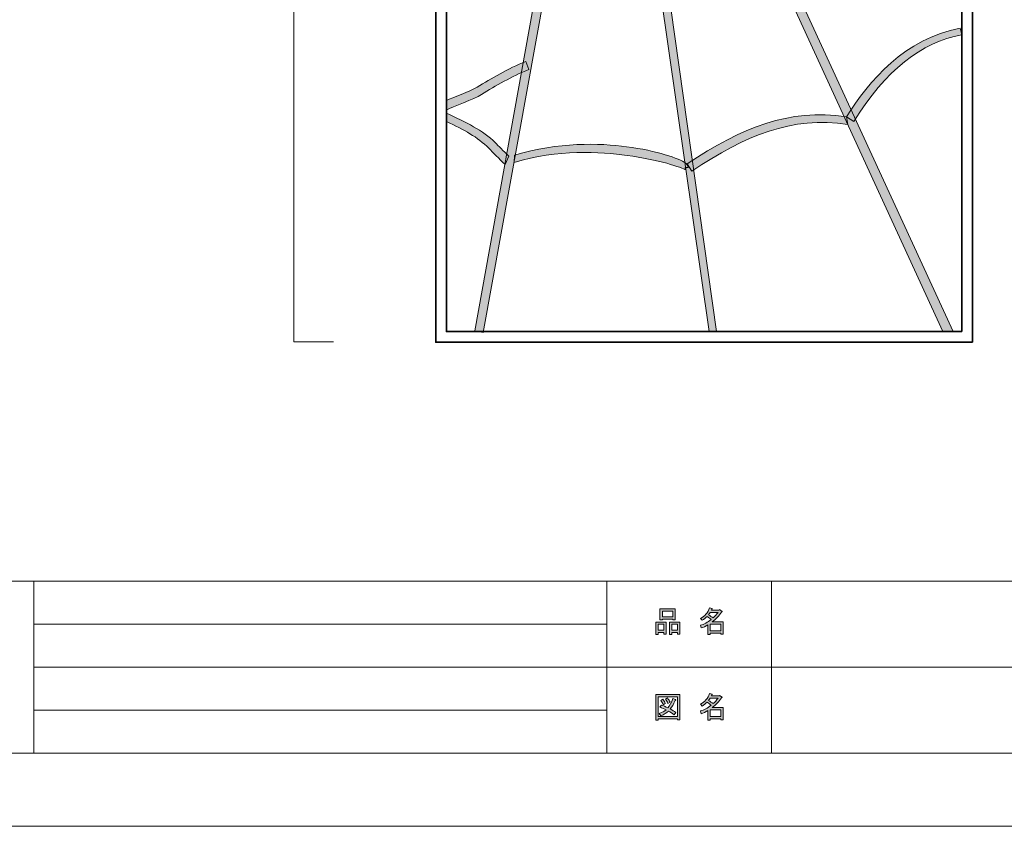
# Model space of a CAD drawing. Units: inches. Extents: x 0 to 296, y 0 to 210.
# Drawn here: x 89 to 181, y 0 to 75 of the extents above; entities that cross this region are included whole.
import ezdxf

# ---------------------------------------------------------------- set-up
doc = ezdxf.new("R2010")
doc.units = ezdxf.units.IN
doc.header["$MEASUREMENT"] = 0
doc.layers.add('レイヤー 1', color=7, linetype='Continuous')

# ---------------------------------------------------------------- blocks, each defined once
blk = doc.blocks.new('block 2')
at = {"layer": 'レイヤー 1'}
h = blk.add_hatch(color=7, dxfattribs=at)
h.dxf.hatch_style = 2
h.paths.add_polyline_path([(149.468, 18.055), (148.939, 18.055), (148.939, 17.857), (148.719, 17.857), (148.719, 19.026), (149.689, 19.026), (149.689, 17.89), (149.468, 17.89)])
h.paths.add_polyline_path([(148.939, 18.265), (149.468, 18.265), (149.468, 18.816), (148.939, 18.816)])
h.paths.add_polyline_path([(150.295, 19.301), (149.325, 19.301), (149.325, 19.224), (149.104, 19.224), (149.104, 20.249), (150.516, 20.249), (150.516, 19.246), (150.295, 19.246)])
h.paths.add_polyline_path([(149.325, 19.511), (150.295, 19.511), (150.295, 20.04), (149.325, 20.04)])
h.paths.add_polyline_path([(150.725, 18.055), (150.196, 18.055), (150.196, 17.857), (149.976, 17.857), (149.976, 19.026), (150.946, 19.026), (150.946, 17.89), (150.725, 17.89)])
h.paths.add_polyline_path([(150.196, 18.265), (150.725, 18.265), (150.725, 18.816), (150.196, 18.816)])
h = blk.add_hatch(color=7, dxfattribs=at)
h.dxf.hatch_style = 2
h.paths.add_polyline_path([(154.782, 18.838), (153.779, 18.838), (153.779, 18.21), (154.782, 18.21)])
edge = h.paths.add_edge_path()
edge.add_spline(control_points=[(153.978, 19.048), (153.978, 19.048), (155.003, 19.048), (155.003, 19.048), (155.003, 19.048), (155.003, 17.901), (155.003, 17.901), (155.003, 17.901), (154.782, 17.901), (154.782, 17.901), (154.782, 17.901), (154.782, 18), (154.782, 18), (154.782, 18), (153.779, 18), (153.779, 18), (153.779, 18), (153.779, 17.868), (153.779, 17.868), (153.779, 17.868), (153.558, 17.868), (153.558, 17.868), (153.558, 17.868), (153.558, 18.761), (153.558, 18.761), (153.338, 18.636), (153.136, 18.54), (152.952, 18.474), (152.952, 18.474), (152.864, 18.728), (152.864, 18.728), (153.209, 18.823), (153.544, 19), (153.867, 19.257), (153.801, 19.33), (153.68, 19.426), (153.503, 19.544), (153.356, 19.404), (153.195, 19.286), (153.018, 19.191), (153.018, 19.191), (152.875, 19.367), (152.875, 19.367), (153.279, 19.573), (153.562, 19.9), (153.724, 20.348), (153.724, 20.348), (153.966, 20.293), (153.966, 20.293), (153.995, 20.264), (153.985, 20.245), (153.933, 20.238), (153.933, 20.238), (153.889, 20.139), (153.889, 20.139), (153.889, 20.139), (154.628, 20.139), (154.628, 20.139), (154.628, 20.139), (154.65, 20.183), (154.65, 20.183), (154.65, 20.183), (154.881, 20.018), (154.881, 20.018), (154.911, 19.988), (154.899, 19.97), (154.848, 19.963), (154.598, 19.602), (154.308, 19.297), (153.978, 19.048)], knot_values=[0, 0, 0, 0, 0.352778, 0.352778, 0.352778, 0.705556, 0.705556, 0.705556, 1.058333, 1.058333, 1.058333, 1.411111, 1.411111, 1.411111, 1.763889, 1.763889, 1.763889, 2.116667, 2.116667, 2.116667, 2.469444, 2.469444, 2.469444, 2.822222, 2.822222, 2.822222, 3.175, 3.175, 3.175, 3.527778, 3.527778, 3.527778, 3.880556, 3.880556, 3.880556, 4.233333, 4.233333, 4.233333, 4.586111, 4.586111, 4.586111, 4.938889, 4.938889, 4.938889, 5.291667, 5.291667, 5.291667, 5.644444, 5.644444, 5.644444, 5.997222, 5.997222, 5.997222, 6.35, 6.35, 6.35, 6.702778, 6.702778, 6.702778, 7.055556, 7.055556, 7.055556, 7.408333, 7.408333, 7.408333, 7.761111, 7.761111, 7.761111, 8.113889, 8.113889, 8.113889, 8.113889], degree=3, periodic=0)
edge.add_line((153.978, 19.048), (153.978, 19.048))
edge = h.paths.add_edge_path()
edge.add_spline(control_points=[(154.518, 19.93), (154.518, 19.93), (153.79, 19.93), (153.79, 19.93), (153.79, 19.93), (153.625, 19.698), (153.625, 19.698), (153.786, 19.61), (153.929, 19.514), (154.055, 19.411), (154.216, 19.566), (154.37, 19.738), (154.518, 19.93)], knot_values=[0, 0, 0, 0, 0.352778, 0.352778, 0.352778, 0.705556, 0.705556, 0.705556, 1.058333, 1.058333, 1.058333, 1.411111, 1.411111, 1.411111, 1.411111], degree=3, periodic=0)
edge.add_line((154.518, 19.93), (154.518, 19.93))
h = blk.add_hatch(color=7, dxfattribs=at)
h.dxf.hatch_style = 2
h.paths.add_polyline_path([(150.736, 9.916), (150.736, 10.026), (148.928, 10.026), (148.928, 9.894), (148.708, 9.894), (148.708, 12.264), (150.957, 12.264), (150.957, 9.916)])
h.paths.add_polyline_path([(150.736, 12.054), (148.928, 12.054), (148.928, 10.236), (150.736, 10.236)])
edge = h.paths.add_edge_path()
edge.add_spline(control_points=[(149.358, 11.834), (149.454, 11.724), (149.534, 11.595), (149.601, 11.448), (149.601, 11.448), (149.402, 11.327), (149.402, 11.327), (149.343, 11.474), (149.266, 11.606), (149.171, 11.724), (149.171, 11.724), (149.358, 11.834), (149.358, 11.834)], knot_values=[0, 0, 0, 0, 1, 1, 1, 2, 2, 2, 3, 3, 3, 4, 4, 4, 4], degree=3, periodic=1)
edge = h.paths.add_edge_path()
edge.add_spline(control_points=[(149.843, 11.448), (149.784, 11.595), (149.707, 11.727), (149.612, 11.845), (149.612, 11.845), (149.799, 11.955), (149.799, 11.955), (149.916, 11.823), (149.997, 11.694), (150.041, 11.569), (150.041, 11.569), (149.843, 11.448), (149.843, 11.448)], knot_values=[0, 0, 0, 0, 1, 1, 1, 2, 2, 2, 3, 3, 3, 4, 4, 4, 4], degree=3, periodic=1)
edge = h.paths.add_edge_path()
edge.add_spline(control_points=[(150.593, 10.588), (150.593, 10.588), (150.416, 10.379), (150.416, 10.379), (150.254, 10.518), (150.078, 10.636), (149.887, 10.731), (149.718, 10.562), (149.479, 10.419), (149.171, 10.302), (149.171, 10.302), (149.027, 10.5), (149.027, 10.5), (149.321, 10.618), (149.538, 10.735), (149.678, 10.853), (149.509, 10.941), (149.317, 11.029), (149.104, 11.118), (149.104, 11.118), (149.248, 11.294), (149.248, 11.294), (149.424, 11.228), (149.623, 11.143), (149.843, 11.04), (150.012, 11.239), (150.163, 11.529), (150.295, 11.911), (150.295, 11.911), (150.538, 11.812), (150.538, 11.812), (150.596, 11.797), (150.585, 11.772), (150.505, 11.735), (150.365, 11.382), (150.214, 11.114), (150.053, 10.93), (150.243, 10.834), (150.424, 10.72), (150.593, 10.588)], knot_values=[0, 0, 0, 0, 0.352778, 0.352778, 0.352778, 0.705556, 0.705556, 0.705556, 1.058333, 1.058333, 1.058333, 1.411111, 1.411111, 1.411111, 1.763889, 1.763889, 1.763889, 2.116667, 2.116667, 2.116667, 2.469444, 2.469444, 2.469444, 2.822222, 2.822222, 2.822222, 3.175, 3.175, 3.175, 3.527778, 3.527778, 3.527778, 3.880556, 3.880556, 3.880556, 4.233333, 4.233333, 4.233333, 4.586111, 4.586111, 4.586111, 4.586111], degree=3, periodic=0)
edge.add_line((150.593, 10.588), (150.593, 10.588))
h = blk.add_hatch(color=7, dxfattribs=at)
h.dxf.hatch_style = 2
h.paths.add_polyline_path([(154.782, 10.853), (153.779, 10.853), (153.779, 10.224), (154.782, 10.224)])
edge = h.paths.add_edge_path()
edge.add_spline(control_points=[(153.978, 11.062), (153.978, 11.062), (155.003, 11.062), (155.003, 11.062), (155.003, 11.062), (155.003, 9.916), (155.003, 9.916), (155.003, 9.916), (154.782, 9.916), (154.782, 9.916), (154.782, 9.916), (154.782, 10.015), (154.782, 10.015), (154.782, 10.015), (153.779, 10.015), (153.779, 10.015), (153.779, 10.015), (153.779, 9.883), (153.779, 9.883), (153.779, 9.883), (153.558, 9.883), (153.558, 9.883), (153.558, 9.883), (153.558, 10.776), (153.558, 10.776), (153.338, 10.651), (153.136, 10.555), (152.952, 10.489), (152.952, 10.489), (152.864, 10.742), (152.864, 10.742), (153.209, 10.838), (153.544, 11.014), (153.867, 11.272), (153.801, 11.345), (153.68, 11.441), (153.503, 11.558), (153.356, 11.419), (153.195, 11.301), (153.018, 11.206), (153.018, 11.206), (152.875, 11.382), (152.875, 11.382), (153.279, 11.588), (153.562, 11.915), (153.724, 12.363), (153.724, 12.363), (153.966, 12.308), (153.966, 12.308), (153.995, 12.279), (153.985, 12.26), (153.933, 12.253), (153.933, 12.253), (153.889, 12.154), (153.889, 12.154), (153.889, 12.154), (154.628, 12.154), (154.628, 12.154), (154.628, 12.154), (154.65, 12.198), (154.65, 12.198), (154.65, 12.198), (154.881, 12.032), (154.881, 12.032), (154.911, 12.003), (154.899, 11.984), (154.848, 11.977), (154.598, 11.617), (154.308, 11.312), (153.978, 11.062)], knot_values=[0, 0, 0, 0, 0.352778, 0.352778, 0.352778, 0.705556, 0.705556, 0.705556, 1.058333, 1.058333, 1.058333, 1.411111, 1.411111, 1.411111, 1.763889, 1.763889, 1.763889, 2.116667, 2.116667, 2.116667, 2.469444, 2.469444, 2.469444, 2.822222, 2.822222, 2.822222, 3.175, 3.175, 3.175, 3.527778, 3.527778, 3.527778, 3.880556, 3.880556, 3.880556, 4.233333, 4.233333, 4.233333, 4.586111, 4.586111, 4.586111, 4.938889, 4.938889, 4.938889, 5.291667, 5.291667, 5.291667, 5.644444, 5.644444, 5.644444, 5.997222, 5.997222, 5.997222, 6.35, 6.35, 6.35, 6.702778, 6.702778, 6.702778, 7.055556, 7.055556, 7.055556, 7.408333, 7.408333, 7.408333, 7.761111, 7.761111, 7.761111, 8.113889, 8.113889, 8.113889, 8.113889], degree=3, periodic=0)
edge.add_line((153.978, 11.062), (153.978, 11.062))
edge = h.paths.add_edge_path()
edge.add_spline(control_points=[(154.518, 11.944), (154.518, 11.944), (153.79, 11.944), (153.79, 11.944), (153.79, 11.944), (153.625, 11.713), (153.625, 11.713), (153.786, 11.624), (153.929, 11.529), (154.055, 11.426), (154.216, 11.58), (154.37, 11.753), (154.518, 11.944)], knot_values=[0, 0, 0, 0, 0.352778, 0.352778, 0.352778, 0.705556, 0.705556, 0.705556, 1.058333, 1.058333, 1.058333, 1.411111, 1.411111, 1.411111, 1.411111], degree=3, periodic=0)
edge.add_line((154.518, 11.944), (154.518, 11.944))
at = {"layer": 'レイヤー 1', "color": 7, "lineweight": 18}
for points in [[(290.1, 202.724), (6.234, 202.724), (6.234, 22.828), (290.1, 22.828), (290.1, 202.724)], [(6.234, 6.826), (90.774, 6.826), (90.774, 22.828), (6.234, 22.828), (6.234, 6.826)], [(144.163, 6.826), (90.773, 6.826), (90.773, 22.828), (144.163, 22.828), (144.163, 6.826)], [(159.488, 14.827), (144.163, 14.827), (144.163, 22.828), (159.488, 22.828), (159.488, 14.827)], [(236.626, 14.827), (159.488, 14.827), (159.488, 22.828), (236.626, 22.828), (236.626, 14.827)], [(90.773, 18.827), (144.163, 18.827)], [(90.773, 14.827), (144.163, 14.827)], [(159.488, 6.826), (144.163, 6.826), (144.163, 14.827), (159.488, 14.827), (159.488, 6.826)], [(236.626, 6.826), (159.488, 6.826), (159.488, 14.827), (236.626, 14.827), (236.626, 6.826)], [(90.773, 10.827), (144.163, 10.827)]]:
    blk.add_lwpolyline(points, dxfattribs=at)
at = {"layer": 'レイヤー 1', "lineweight": 0}
for points in [[(150.295, 19.301), (149.325, 19.301), (149.325, 19.224), (149.104, 19.224), (149.104, 20.249), (150.516, 20.249), (150.516, 19.246), (150.295, 19.246), (150.295, 19.301)], [(149.325, 19.511), (150.295, 19.511), (150.295, 20.04), (149.325, 20.04), (149.325, 19.511)], [(149.468, 18.055), (148.939, 18.055), (148.939, 17.857), (148.719, 17.857), (148.719, 19.026), (149.689, 19.026), (149.689, 17.89), (149.468, 17.89), (149.468, 18.055)], [(148.939, 18.265), (149.468, 18.265), (149.468, 18.816), (148.939, 18.816), (148.939, 18.265)], [(150.725, 18.055), (150.196, 18.055), (150.196, 17.857), (149.976, 17.857), (149.976, 19.026), (150.946, 19.026), (150.946, 17.89), (150.725, 17.89), (150.725, 18.055)], [(150.196, 18.265), (150.725, 18.265), (150.725, 18.816), (150.196, 18.816), (150.196, 18.265)], [(154.782, 18.838), (153.779, 18.838), (153.779, 18.21), (154.782, 18.21), (154.782, 18.838)], [(150.736, 9.916), (150.736, 10.026), (148.928, 10.026), (148.928, 9.894), (148.708, 9.894), (148.708, 12.264), (150.957, 12.264), (150.957, 9.916), (150.736, 9.916)], [(150.736, 12.054), (148.928, 12.054), (148.928, 10.236), (150.736, 10.236), (150.736, 12.054)], [(154.782, 10.853), (153.779, 10.853), (153.779, 10.224), (154.782, 10.224), (154.782, 10.853)]]:
    blk.add_lwpolyline(points, dxfattribs=at)
for points, knots in [([(153.978, 19.048), (153.978, 19.048), (155.003, 19.048), (155.003, 19.048), (155.003, 19.048), (155.003, 17.901), (155.003, 17.901), (155.003, 17.901), (154.782, 17.901), (154.782, 17.901), (154.782, 17.901), (154.782, 18), (154.782, 18), (154.782, 18), (153.779, 18), (153.779, 18), (153.779, 18), (153.779, 17.868), (153.779, 17.868), (153.779, 17.868), (153.558, 17.868), (153.558, 17.868), (153.558, 17.868), (153.558, 18.761), (153.558, 18.761), (153.338, 18.636), (153.136, 18.54), (152.952, 18.474), (152.952, 18.474), (152.864, 18.728), (152.864, 18.728), (153.209, 18.823), (153.544, 19), (153.867, 19.257), (153.801, 19.33), (153.68, 19.426), (153.503, 19.544), (153.356, 19.404), (153.195, 19.286), (153.018, 19.191), (153.018, 19.191), (152.875, 19.367), (152.875, 19.367), (153.279, 19.573), (153.562, 19.9), (153.724, 20.348), (153.724, 20.348), (153.966, 20.293), (153.966, 20.293), (153.995, 20.264), (153.985, 20.245), (153.933, 20.238), (153.933, 20.238), (153.889, 20.139), (153.889, 20.139), (153.889, 20.139), (154.628, 20.139), (154.628, 20.139), (154.628, 20.139), (154.65, 20.183), (154.65, 20.183), (154.65, 20.183), (154.881, 20.018), (154.881, 20.018), (154.911, 19.988), (154.899, 19.97), (154.848, 19.963), (154.598, 19.602), (154.308, 19.297), (153.978, 19.048)], [0, 0, 0, 0, 1, 1, 1, 2, 2, 2, 3, 3, 3, 4, 4, 4, 5, 5, 5, 6, 6, 6, 7, 7, 7, 8, 8, 8, 9, 9, 9, 10, 10, 10, 11, 11, 11, 12, 12, 12, 13, 13, 13, 14, 14, 14, 15, 15, 15, 16, 16, 16, 17, 17, 17, 18, 18, 18, 19, 19, 19, 20, 20, 20, 21, 21, 21, 22, 22, 22, 23, 23, 23, 23]), ([(154.518, 19.93), (154.518, 19.93), (153.79, 19.93), (153.79, 19.93), (153.79, 19.93), (153.625, 19.698), (153.625, 19.698), (153.786, 19.61), (153.929, 19.514), (154.055, 19.411), (154.216, 19.566), (154.37, 19.738), (154.518, 19.93)], [0, 0, 0, 0, 1, 1, 1, 2, 2, 2, 3, 3, 3, 4, 4, 4, 4]), ([(149.843, 11.448), (149.784, 11.595), (149.707, 11.727), (149.612, 11.845), (149.612, 11.845), (149.799, 11.955), (149.799, 11.955), (149.916, 11.823), (149.997, 11.694), (150.041, 11.569), (150.041, 11.569), (149.843, 11.448), (149.843, 11.448)], [0, 0, 0, 0, 1, 1, 1, 2, 2, 2, 3, 3, 3, 4, 4, 4, 4]), ([(153.978, 11.062), (153.978, 11.062), (155.003, 11.062), (155.003, 11.062), (155.003, 11.062), (155.003, 9.916), (155.003, 9.916), (155.003, 9.916), (154.782, 9.916), (154.782, 9.916), (154.782, 9.916), (154.782, 10.015), (154.782, 10.015), (154.782, 10.015), (153.779, 10.015), (153.779, 10.015), (153.779, 10.015), (153.779, 9.883), (153.779, 9.883), (153.779, 9.883), (153.558, 9.883), (153.558, 9.883), (153.558, 9.883), (153.558, 10.776), (153.558, 10.776), (153.338, 10.651), (153.136, 10.555), (152.952, 10.489), (152.952, 10.489), (152.864, 10.742), (152.864, 10.742), (153.209, 10.838), (153.544, 11.014), (153.867, 11.272), (153.801, 11.345), (153.68, 11.441), (153.503, 11.558), (153.356, 11.419), (153.195, 11.301), (153.018, 11.206), (153.018, 11.206), (152.875, 11.382), (152.875, 11.382), (153.279, 11.588), (153.562, 11.915), (153.724, 12.363), (153.724, 12.363), (153.966, 12.308), (153.966, 12.308), (153.995, 12.279), (153.985, 12.26), (153.933, 12.253), (153.933, 12.253), (153.889, 12.154), (153.889, 12.154), (153.889, 12.154), (154.628, 12.154), (154.628, 12.154), (154.628, 12.154), (154.65, 12.198), (154.65, 12.198), (154.65, 12.198), (154.881, 12.032), (154.881, 12.032), (154.911, 12.003), (154.899, 11.984), (154.848, 11.977), (154.598, 11.617), (154.308, 11.312), (153.978, 11.062)], [0, 0, 0, 0, 1, 1, 1, 2, 2, 2, 3, 3, 3, 4, 4, 4, 5, 5, 5, 6, 6, 6, 7, 7, 7, 8, 8, 8, 9, 9, 9, 10, 10, 10, 11, 11, 11, 12, 12, 12, 13, 13, 13, 14, 14, 14, 15, 15, 15, 16, 16, 16, 17, 17, 17, 18, 18, 18, 19, 19, 19, 20, 20, 20, 21, 21, 21, 22, 22, 22, 23, 23, 23, 23]), ([(154.518, 11.944), (154.518, 11.944), (153.79, 11.944), (153.79, 11.944), (153.79, 11.944), (153.625, 11.713), (153.625, 11.713), (153.786, 11.624), (153.929, 11.529), (154.055, 11.426), (154.216, 11.58), (154.37, 11.753), (154.518, 11.944)], [0, 0, 0, 0, 1, 1, 1, 2, 2, 2, 3, 3, 3, 4, 4, 4, 4]), ([(150.593, 10.588), (150.593, 10.588), (150.416, 10.379), (150.416, 10.379), (150.254, 10.518), (150.078, 10.636), (149.887, 10.731), (149.718, 10.562), (149.479, 10.419), (149.171, 10.302), (149.171, 10.302), (149.027, 10.5), (149.027, 10.5), (149.321, 10.618), (149.538, 10.735), (149.678, 10.853), (149.509, 10.941), (149.317, 11.029), (149.104, 11.118), (149.104, 11.118), (149.248, 11.294), (149.248, 11.294), (149.424, 11.228), (149.623, 11.143), (149.843, 11.04), (150.012, 11.239), (150.163, 11.529), (150.295, 11.911), (150.295, 11.911), (150.538, 11.812), (150.538, 11.812), (150.596, 11.797), (150.585, 11.772), (150.505, 11.735), (150.365, 11.382), (150.214, 11.114), (150.053, 10.93), (150.243, 10.834), (150.424, 10.72), (150.593, 10.588)], [0, 0, 0, 0, 1, 1, 1, 2, 2, 2, 3, 3, 3, 4, 4, 4, 5, 5, 5, 6, 6, 6, 7, 7, 7, 8, 8, 8, 9, 9, 9, 10, 10, 10, 11, 11, 11, 12, 12, 12, 13, 13, 13, 13]), ([(149.358, 11.834), (149.454, 11.724), (149.534, 11.595), (149.601, 11.448), (149.601, 11.448), (149.402, 11.327), (149.402, 11.327), (149.343, 11.474), (149.266, 11.606), (149.171, 11.724), (149.171, 11.724), (149.358, 11.834), (149.358, 11.834)], [0, 0, 0, 0, 1, 1, 1, 2, 2, 2, 3, 3, 3, 4, 4, 4, 4])]:
    blk.add_open_spline(points, degree=3, knots=knots, dxfattribs=at)

msp = doc.modelspace()

# ---------------------------------------------------------------- hatches: boundary and pattern name
at = {"layer": 'レイヤー 1'}
h = msp.add_hatch(color=7, dxfattribs=at)
h.dxf.hatch_style = 2
h.paths.add_polyline_path([(132.647, 46.015), (131.86, 46.158), (143.356, 109.902), (144.115, 109.428)])
h = msp.add_hatch(color=7, dxfattribs=at)
h.dxf.hatch_style = 2
h.paths.add_polyline_path([(153.688, 46.086), (144.591, 109.428), (145.412, 109.428), (154.371, 46.086)])
h = msp.add_hatch(color=7, dxfattribs=at)
h.dxf.hatch_style = 2
h.paths.add_polyline_path([(175.466, 46.086), (146.276, 109.661), (147.004, 109.995), (176.407, 46.086)])
h = msp.add_hatch(color=7, dxfattribs=at)
h.dxf.hatch_style = 2
edge = h.paths.add_edge_path()
edge.add_spline(control_points=[(167.156, 65.662), (167.156, 65.662), (166.475, 66.082), (166.475, 66.082), (168.544, 69.429), (171.954, 73.394), (177.066, 74.357), (177.066, 74.357), (177.216, 73.737), (177.216, 73.737), (173.467, 73.03), (170.1, 70.425), (167.156, 65.662)], knot_values=[0, 0, 0, 0, 0.352778, 0.352778, 0.352778, 0.705556, 0.705556, 0.705556, 1.058333, 1.058333, 1.058333, 1.411111, 1.411111, 1.411111, 1.411111], degree=3, periodic=0)
edge.add_line((167.156, 65.662), (167.156, 65.662))
h = msp.add_hatch(color=7, dxfattribs=at)
h.dxf.hatch_style = 2
edge = h.paths.add_edge_path()
edge.add_spline(control_points=[(129.216, 66.728), (129.216, 66.728), (129.216, 67.622), (129.216, 67.622), (129.797, 67.913), (131.353, 68.418), (132.064, 68.852), (133.406, 69.671), (134.927, 70.599), (136.613, 71.235), (136.613, 71.235), (136.895, 70.486), (136.895, 70.486), (135.28, 69.877), (133.793, 68.969), (132.48, 68.169), (131.755, 67.726), (129.827, 67.035), (129.216, 66.728)], knot_values=[0, 0, 0, 0, 0.352778, 0.352778, 0.352778, 0.705556, 0.705556, 0.705556, 1.058333, 1.058333, 1.058333, 1.411111, 1.411111, 1.411111, 1.763889, 1.763889, 1.763889, 2.116667, 2.116667, 2.116667, 2.116667], degree=3, periodic=0)
edge.add_line((129.216, 66.728), (129.216, 66.728))
h = msp.add_hatch(color=7, dxfattribs=at)
h.dxf.hatch_style = 2
edge = h.paths.add_edge_path()
edge.add_spline(control_points=[(134.673, 61.642), (134.125, 62.167), (133.514, 62.801), (133.176, 63.145), (132.101, 64.235), (130.85, 64.878), (129.215, 65.662), (129.215, 65.662), (129.215, 66.446), (129.215, 66.446), (130.975, 65.602), (132.661, 64.807), (133.745, 63.707), (134.08, 63.367), (134.497, 62.944), (135.037, 62.426), (135.037, 62.426), (134.673, 61.642), (134.673, 61.642)], knot_values=[0, 0, 0, 0, 1, 1, 1, 2, 2, 2, 3, 3, 3, 4, 4, 4, 5, 5, 5, 6, 6, 6, 6], degree=3, periodic=1)
h = msp.add_hatch(color=7, dxfattribs=at)
h.dxf.hatch_style = 2
edge = h.paths.add_edge_path()
edge.add_spline(control_points=[(152.071, 61.035), (152.071, 61.035), (151.63, 61.703), (151.63, 61.703), (156.837, 65.138), (161.044, 66.876), (166.475, 66.082), (166.475, 66.082), (166.606, 65.385), (166.606, 65.385), (161.323, 66.156), (157.159, 64.392), (152.071, 61.035)], knot_values=[0, 0, 0, 0, 0.352778, 0.352778, 0.352778, 0.705556, 0.705556, 0.705556, 1.058333, 1.058333, 1.058333, 1.411111, 1.411111, 1.411111, 1.411111], degree=3, periodic=0)
edge.add_line((152.071, 61.035), (152.071, 61.035))
h = msp.add_hatch(color=7, dxfattribs=at)
h.dxf.hatch_style = 2
edge = h.paths.add_edge_path()
edge.add_spline(control_points=[(151.482, 61.147), (151.239, 61.366), (148.863, 62.113), (146.04, 62.499), (143.577, 62.835), (139.535, 63.073), (135.524, 61.848), (135.524, 61.848), (135.554, 62.52), (135.554, 62.52), (139.643, 63.768), (143.489, 63.639), (145.996, 63.311), (148.833, 62.941), (150.936, 62.189), (151.464, 61.8), (151.526, 61.753), (151.716, 61.612), (151.716, 61.37), (151.716, 61.37), (151.45, 61.37), (151.45, 61.37), (151.45, 61.248), (151.46, 61.168), (151.482, 61.147)], knot_values=[0, 0, 0, 0, 0.352778, 0.352778, 0.352778, 0.705556, 0.705556, 0.705556, 1.058333, 1.058333, 1.058333, 1.411111, 1.411111, 1.411111, 1.763889, 1.763889, 1.763889, 2.116667, 2.116667, 2.116667, 2.469444, 2.469444, 2.469444, 2.822222, 2.822222, 2.822222, 2.822222], degree=3, periodic=0)
edge.add_line((151.482, 61.147), (151.482, 61.147))

# ---------------------------------------------------------------- linework, layer by layer
at = {"layer": 'レイヤー 1', "lineweight": 0}
for points in [[(296.333, 0), (0, 0), (0, 209.55), (296.333, 209.55), (296.333, 0)], [(132.647, 46.015), (131.86, 46.158), (143.356, 109.902), (144.115, 109.428), (132.647, 46.015)], [(153.688, 46.086), (144.591, 109.428), (145.412, 109.428), (154.371, 46.086), (153.688, 46.086)], [(175.466, 46.086), (146.276, 109.661), (147.004, 109.995), (176.407, 46.086), (175.466, 46.086)]]:
    msp.add_lwpolyline(points, dxfattribs=at)
at = {"layer": 'レイヤー 1', "color": 7, "lineweight": 18}
msp.add_lwpolyline([(118.684, 141.119), (115.006, 141.119), (115.006, 45.119), (118.684, 45.119)], dxfattribs=at)
at = {"layer": 'レイヤー 1', "color": 7, "lineweight": 35}
for points in [[(178.215, 45.087), (128.216, 45.087), (128.216, 141.086), (178.215, 141.086), (178.215, 45.087)], [(177.216, 46.086), (129.216, 46.086), (129.216, 140.087), (177.216, 140.087), (177.216, 46.086)]]:
    msp.add_lwpolyline(points, dxfattribs=at)
at = {"layer": 'レイヤー 1', "lineweight": 0}
for points, knots in [([(167.156, 65.662), (167.156, 65.662), (166.475, 66.082), (166.475, 66.082), (168.544, 69.429), (171.954, 73.394), (177.066, 74.357), (177.066, 74.357), (177.216, 73.737), (177.216, 73.737), (173.467, 73.03), (170.1, 70.425), (167.156, 65.662)], [0, 0, 0, 0, 1, 1, 1, 2, 2, 2, 3, 3, 3, 4, 4, 4, 4]), ([(129.216, 66.728), (129.216, 66.728), (129.216, 67.622), (129.216, 67.622), (129.797, 67.913), (131.353, 68.418), (132.064, 68.852), (133.406, 69.671), (134.927, 70.599), (136.613, 71.235), (136.613, 71.235), (136.895, 70.486), (136.895, 70.486), (135.28, 69.877), (133.793, 68.969), (132.48, 68.169), (131.755, 67.726), (129.827, 67.035), (129.216, 66.728)], [0, 0, 0, 0, 1, 1, 1, 2, 2, 2, 3, 3, 3, 4, 4, 4, 5, 5, 5, 6, 6, 6, 6]), ([(134.673, 61.642), (134.125, 62.167), (133.514, 62.801), (133.176, 63.145), (132.101, 64.235), (130.85, 64.878), (129.215, 65.662), (129.215, 65.662), (129.215, 66.446), (129.215, 66.446), (130.975, 65.602), (132.661, 64.807), (133.745, 63.707), (134.08, 63.367), (134.497, 62.944), (135.037, 62.426), (135.037, 62.426), (134.673, 61.642), (134.673, 61.642)], [0, 0, 0, 0, 1, 1, 1, 2, 2, 2, 3, 3, 3, 4, 4, 4, 5, 5, 5, 6, 6, 6, 6]), ([(152.071, 61.035), (152.071, 61.035), (151.63, 61.703), (151.63, 61.703), (156.837, 65.138), (161.044, 66.876), (166.475, 66.082), (166.475, 66.082), (166.606, 65.385), (166.606, 65.385), (161.323, 66.156), (157.159, 64.392), (152.071, 61.035)], [0, 0, 0, 0, 1, 1, 1, 2, 2, 2, 3, 3, 3, 4, 4, 4, 4]), ([(151.482, 61.147), (151.239, 61.366), (148.863, 62.113), (146.04, 62.499), (143.577, 62.835), (139.535, 63.073), (135.524, 61.848), (135.524, 61.848), (135.554, 62.52), (135.554, 62.52), (139.643, 63.768), (143.489, 63.639), (145.996, 63.311), (148.833, 62.941), (150.936, 62.189), (151.464, 61.8), (151.526, 61.753), (151.716, 61.612), (151.716, 61.37), (151.716, 61.37), (151.45, 61.37), (151.45, 61.37), (151.45, 61.248), (151.46, 61.168), (151.482, 61.147)], [0, 0, 0, 0, 1, 1, 1, 2, 2, 2, 3, 3, 3, 4, 4, 4, 5, 5, 5, 6, 6, 6, 7, 7, 7, 8, 8, 8, 8])]:
    msp.add_open_spline(points, degree=3, knots=knots, dxfattribs=at)

# ---------------------------------------------------------------- block references
at = {"layer": 'レイヤー 1'}
msp.add_blockref('block 2', (0, 0), dxfattribs=at)

doc.saveas('drawing.dxf')
